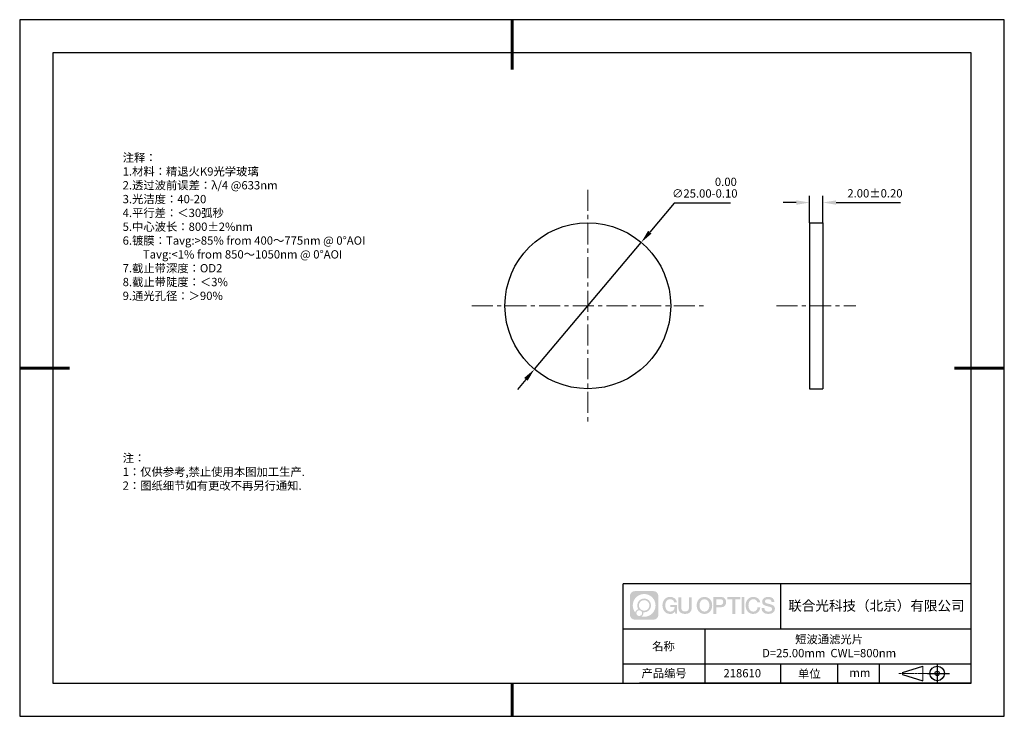
# Model space of a CAD drawing. Units: millimetres. Extents: x 0 to 297, y 0 to 210.
import ezdxf

# ---------------------------------------------------------------- set-up
doc = ezdxf.new("R2010")
doc.units = ezdxf.units.MM
doc.header["$PDSIZE"] = -1
doc.linetypes.add('CENTER', pattern=[10.16, 6.35, -1.27, 1.27, -1.27])
for name, color, linetype in [('1轮廓实线层', 7, 'Continuous'), ('6文字层', 3, 'Continuous'), ('细实线层', 7, 'Continuous')]:
    doc.layers.add(name, color=color, linetype=linetype)
for name, color, linetype, lineweight in [('3中心线层', 1, 'CENTER', 9), ('7标注层', 4, 'Continuous', 5), ('粗实线层', 7, 'Continuous', 25)]:
    doc.layers.add(name, color=color, linetype=linetype, lineweight=lineweight)
doc.styles.add('TH-GBD2M', font='calibri.ttf', dxfattribs={"width": 0.8, "height": 2.5})
doc.styles.add('标准', font='txt', dxfattribs={"height": 9.59})
doc.dimstyles.new('ISO-25', dxfattribs={"dimtxt": 2.5, "dimasz": 4, "dimexe": 1.25, "dimexo": 0.625, "dimtad": 1, "dimdsep": 46, "dimtxsty": 'Standard', "dimcen": 2.5, "dimadec": 0, "dimazin": 0, "dimtfac": 1, "dimtmove": 0, "dimatfit": 3, "dimfxl": 1, "dimarcsym": 0})
doc.dimstyles.new('TH-GBD2M', dxfattribs={"dimtxt": 3.5, "dimasz": 4, "dimexe": 2, "dimexo": 0, "dimgap": 1.5, "dimtad": 1, "dimdec": 4, "dimzin": 9, "dimdsep": 46, "dimtxsty": 'TH-GBD2M', "dimcen": 0, "dimclrt": 3, "dimadec": 0, "dimazin": 3, "dimtfac": 1, "dimtdec": 4, "dimtofl": 0, "dimtmove": 0, "dimatfit": 3, "dimfxl": 1, "dimtolj": 1, "dimtzin": 0, "dimarcsym": 0})

# ---------------------------------------------------------------- blocks, each defined once
blk = doc.blocks.new('*D9')
at = {"layer": '7标注层', "color": 0, "lineweight": -2, "transparency": 16777216}
for p, q in [((234.26, 154.88), (230.26, 154.88)), ((238.26, 148.76), (238.26, 156.88)), ((242.26, 148.76), (242.26, 156.88)), ((246.26, 154.88), (265.71, 154.88))]:
    blk.add_line(p, q, dxfattribs=at)
at = {"layer": '7标注层', "color": 0, "transparency": 16777216}
for points in [[(234.26, 155.54), (234.26, 154.21), (238.26, 154.88)], [(246.26, 155.54), (246.26, 154.21), (242.26, 154.88)]]:
    blk.add_solid(points, dxfattribs=at)
at = {"layer": 'Defpoints', "color": 0, "transparency": 16777216}
for p in [(242.26, 154.88), (238.26, 148.76), (242.26, 148.76)]:
    blk.add_point(p, dxfattribs=at)
at = {"layer": '7标注层', "color": 3, "transparency": 16777216, "insert": (257.98, 157.66), "char_height": 2.5, "attachment_point": 5, "style": 'TH-GBD2M'}
blk.add_mtext('\\A1;2.00±0.20', dxfattribs=at)
blk = doc.blocks.new('*D10')
at = {"layer": '7标注层', "color": 0, "lineweight": -2, "transparency": 16777216}
for p, q in [((197.41, 154.65), (190.06, 145.93)), ((214.39, 154.65), (197.41, 154.65)), ((155.27, 104.64), (187.48, 142.87)), ((152.69, 101.58), (150.11, 98.52))]:
    blk.add_line(p, q, dxfattribs=at)
at = {"layer": '7标注层', "color": 0, "transparency": 16777216}
for points in [[(189.55, 146.36), (190.57, 145.5), (187.48, 142.87)], [(152.18, 102.01), (153.2, 101.15), (155.27, 104.64)]]:
    blk.add_solid(points, dxfattribs=at)
at = {"layer": 'Defpoints', "color": 0, "transparency": 16777216}
for p in [(187.48, 142.87), (155.27, 104.64)]:
    blk.add_point(p, dxfattribs=at)
at = {"layer": '7标注层', "color": 0, "transparency": 16777216, "insert": (206.66, 159.37), "char_height": 2.5, "attachment_point": 5, "style": 'TH-GBD2M'}
blk.add_mtext('∅25.00\\S 0.00^ -0.10;', dxfattribs=at)
blk = doc.blocks.new('*X11')
at = {"layer": '粗实线层', "lineweight": 60}
for p, q in [((0, 105), (0, 90)), ((-148.5, 0), (-133.5, 0)), ((148.5, 0), (133.5, 0)), ((0, -105), (0, -95))]:
    blk.add_line(p, q, dxfattribs=at)
at = {"layer": '粗实线层'}
for p, q in [((-138.5, 95), (-138.5, -95)), ((138.5, 95), (-138.5, 95)), ((138.5, -95), (138.5, 95)), ((-138.5, -95), (138.5, -95))]:
    blk.add_line(p, q, dxfattribs=at)
at = {"layer": '细实线层'}
for p, q in [((148.5, 105), (-148.5, 105)), ((-148.5, 105), (-148.5, -105)), ((148.5, -105), (148.5, 105)), ((-148.5, -105), (148.5, -105))]:
    blk.add_line(p, q, dxfattribs=at)

msp = doc.modelspace()

# ---------------------------------------------------------------- hatches: boundary and pattern name
at = {"layer": '3中心线层'}
h = msp.add_hatch(color=0, dxfattribs=at)
h.dxf.hatch_style = 1
edge = h.paths.add_edge_path()
edge.add_spline(control_points=[(192.662, 36.251), (192.662, 37.065), (192.002, 37.724), (191.188, 37.724)], knot_values=[7, 7, 7, 7, 8, 8, 8, 8], degree=3, periodic=0)
edge.add_spline(control_points=[(191.188, 37.724), (191.188, 37.724), (185.539, 37.724), (185.539, 37.724)], knot_values=[0, 0, 0, 0, 1, 1, 1, 1], degree=3, periodic=0)
edge.add_spline(control_points=[(185.539, 37.724), (184.725, 37.724), (184.066, 37.065), (184.066, 36.251), (184.066, 36.251), (184.066, 30.602), (184.066, 30.602)], knot_values=[1, 1, 1, 1, 2, 2, 2, 3, 3, 3, 3], degree=3, periodic=0)
edge.add_spline(control_points=[(184.066, 30.602), (184.066, 29.788), (184.725, 29.128), (185.539, 29.128), (185.539, 29.128), (191.188, 29.128), (191.188, 29.128)], knot_values=[3, 3, 3, 3, 4, 4, 4, 5, 5, 5, 5], degree=3, periodic=0)
edge.add_spline(control_points=[(191.188, 29.128), (192.002, 29.128), (192.662, 29.788), (192.662, 30.602), (192.662, 30.602), (192.662, 36.251), (192.662, 36.251)], knot_values=[5, 5, 5, 5, 6, 6, 6, 7, 7, 7, 7], degree=3, periodic=0)
edge = h.paths.add_edge_path(flags=16)
edge.add_spline(control_points=[(184.925, 33.426), (184.925, 35.325), (186.465, 36.865), (188.364, 36.865)], knot_values=[10, 10, 10, 10, 11, 11, 11, 11], degree=3, periodic=0)
edge.add_spline(control_points=[(188.364, 36.865), (190.263, 36.865), (191.802, 35.325), (191.802, 33.426)], knot_values=[11, 11, 11, 11, 12, 12, 12, 12], degree=3, periodic=0)
edge.add_spline(control_points=[(191.802, 33.426), (191.802, 31.527), (190.263, 29.988), (188.364, 29.988)], knot_values=[12, 12, 12, 12, 13, 13, 13, 13], degree=3, periodic=0)
edge.add_spline(control_points=[(188.364, 29.988), (188.095, 29.988), (187.833, 30.02), (187.582, 30.078)], knot_values=[0, 0, 0, 0, 1, 1, 1, 1], degree=3, periodic=0)
edge.add_spline(control_points=[(187.582, 30.078), (187.906, 30.3), (188.118, 30.671), (188.118, 31.093)], knot_values=[1, 1, 1, 1, 2, 2, 2, 2], degree=3, periodic=0)
edge.add_spline(control_points=[(188.118, 31.093), (188.118, 31.184), (188.108, 31.272), (188.089, 31.357)], knot_values=[2, 2, 2, 2, 3, 3, 3, 3], degree=3, periodic=0)
edge.add_spline(control_points=[(188.089, 31.357), (188.179, 31.345), (188.271, 31.339), (188.364, 31.339)], knot_values=[3, 3, 3, 3, 4, 4, 4, 4], degree=3, periodic=0)
edge.add_spline(control_points=[(188.364, 31.339), (189.517, 31.339), (190.451, 32.273), (190.451, 33.426)], knot_values=[4, 4, 4, 4, 5, 5, 5, 5], degree=3, periodic=0)
edge.add_spline(control_points=[(190.451, 33.426), (190.451, 34.579), (189.517, 35.514), (188.364, 35.514), (187.211, 35.514), (186.276, 34.579), (186.276, 33.426)], knot_values=[5, 5, 5, 5, 6, 6, 6, 7, 7, 7, 7], degree=3, periodic=0)
edge.add_spline(control_points=[(186.276, 33.426), (186.276, 33.007), (186.4, 32.616), (186.613, 32.289)], knot_values=[7, 7, 7, 7, 8, 8, 8, 8], degree=3, periodic=0)
edge.add_spline(control_points=[(186.613, 32.289), (186.129, 32.177), (185.754, 31.779), (185.677, 31.282)], knot_values=[8, 8, 8, 8, 9, 9, 9, 9], degree=3, periodic=0)
edge.add_spline(control_points=[(185.677, 31.282), (185.207, 31.87), (184.925, 32.615), (184.925, 33.426)], knot_values=[9, 9, 9, 9, 10, 10, 10, 10], degree=3, periodic=0)
edge = h.paths.add_edge_path(flags=16)
edge.add_spline(control_points=[(186.767, 33.426), (186.767, 34.308), (187.482, 35.023), (188.364, 35.023), (189.245, 35.023), (189.96, 34.308), (189.96, 33.426), (189.96, 32.545), (189.245, 31.83), (188.364, 31.83), (187.482, 31.83), (186.767, 32.545), (186.767, 33.426)], knot_values=[0, 0, 0, 0, 1, 1, 1, 2, 2, 2, 3, 3, 3, 4, 4, 4, 4], degree=3, periodic=0)
edge = h.paths.add_edge_path(flags=16)
edge.add_spline(control_points=[(186.03, 31.093), (186.03, 31.568), (186.415, 31.953), (186.89, 31.953), (187.365, 31.953), (187.75, 31.568), (187.75, 31.093)], knot_values=[1, 1, 1, 1, 2, 2, 2, 3, 3, 3, 3], degree=3, periodic=0)
edge.add_spline(control_points=[(187.75, 31.093), (187.75, 30.618), (187.365, 30.233), (186.89, 30.233)], knot_values=[3, 3, 3, 3, 4, 4, 4, 4], degree=3, periodic=0)
edge.add_spline(control_points=[(186.89, 30.233), (186.415, 30.233), (186.03, 30.618), (186.03, 31.093)], knot_values=[0, 0, 0, 0, 1, 1, 1, 1], degree=3, periodic=0)
edge = h.paths.add_edge_path()
edge.add_spline(control_points=[(197.433, 34.325), (197.433, 34.325), (198.256, 34.325), (198.256, 34.325), (198.128, 35.435), (197.244, 36.008), (196.191, 36.008)], knot_values=[5, 5, 5, 5, 6, 6, 6, 7, 7, 7, 7], degree=3, periodic=0)
edge.add_spline(control_points=[(196.191, 36.008), (194.747, 36.008), (193.883, 34.835), (193.883, 33.429)], knot_values=[4, 4, 4, 4, 5, 5, 5, 5], degree=3, periodic=0)
edge.add_spline(control_points=[(193.883, 33.429), (193.883, 32.022), (194.747, 30.85), (196.191, 30.85)], knot_values=[3, 3, 3, 3, 4, 4, 4, 4], degree=3, periodic=0)
edge.add_spline(control_points=[(196.191, 30.85), (196.778, 30.85), (197.19, 31.022), (197.642, 31.546)], knot_values=[2, 2, 2, 2, 3, 3, 3, 3], degree=3, periodic=0)
edge.add_spline(control_points=[(197.642, 31.546), (197.642, 31.546), (197.77, 30.967), (197.77, 30.967), (197.77, 30.967), (197.905, 30.967), (198.04, 30.967)], knot_values=[0.5, 0.5, 0.5, 0.5, 1.5, 1.5, 1.5, 2, 2, 2, 2], degree=3, periodic=0)
edge.add_spline(control_points=[(198.04, 30.967), (198.175, 30.967), (198.31, 30.967), (198.31, 30.967), (198.31, 30.967), (198.31, 31.129), (198.31, 31.372)], knot_values=[14.749965, 14.749965, 14.749965, 14.749965, 15.249965, 15.249965, 15.249965, 15.5, 15.5, 15.5, 15.5], degree=3, periodic=0)
edge.add_spline(control_points=[(198.31, 31.372), (198.31, 31.615), (198.31, 31.939), (198.31, 32.263)], knot_values=[14.49997, 14.49997, 14.49997, 14.49997, 14.749965, 14.749965, 14.749965, 14.749965], degree=3, periodic=0)
edge.add_spline(control_points=[(198.31, 32.263), (198.31, 32.425), (198.31, 32.587), (198.31, 32.739)], knot_values=[14.3749725, 14.3749725, 14.3749725, 14.3749725, 14.49997, 14.49997, 14.49997, 14.49997], degree=3, periodic=0)
edge.add_spline(control_points=[(198.31, 32.739), (198.31, 32.967), (198.31, 33.172), (198.31, 33.32)], knot_values=[14.1874762, 14.1874762, 14.1874762, 14.1874762, 14.3749725, 14.3749725, 14.3749725, 14.3749725], degree=3, periodic=0)
edge.add_spline(control_points=[(198.31, 33.32), (198.31, 33.37), (198.31, 33.413), (198.31, 33.448)], knot_values=[14.1249775, 14.1249775, 14.1249775, 14.1249775, 14.1874762, 14.1874762, 14.1874762, 14.1874762], degree=3, periodic=0)
edge.add_spline(control_points=[(198.31, 33.448), (198.31, 33.466), (198.31, 33.482), (198.31, 33.496)], knot_values=[14.0937281, 14.0937281, 14.0937281, 14.0937281, 14.1249775, 14.1249775, 14.1249775, 14.1249775], degree=3, periodic=0)
edge.add_spline(control_points=[(198.31, 33.496), (198.31, 33.509), (198.31, 33.521), (198.31, 33.531)], knot_values=[14.0624788, 14.0624788, 14.0624788, 14.0624788, 14.0937281, 14.0937281, 14.0937281, 14.0937281], degree=3, periodic=0)
edge.add_spline(control_points=[(198.31, 33.56), (198.31, 33.56), (198.31, 33.56), (198.31, 33.56), (198.31, 33.56), (198.31, 33.56), (198.31, 33.56)], knot_values=[13.9999796, 13.9999796, 13.9999796, 13.9999796, 14, 14, 14, 14.0007124, 14.0007124, 14.0007124, 14.0007124], degree=3, periodic=0)
edge.add_spline(control_points=[(198.31, 33.56), (198.31, 33.56), (197.797, 33.56), (197.284, 33.56)], knot_values=[13.49999, 13.49999, 13.49999, 13.49999, 13.9999796, 13.9999796, 13.9999796, 13.9999796], degree=3, periodic=0)
edge.add_spline(control_points=[(197.284, 33.56), (196.771, 33.56), (196.258, 33.56), (196.258, 33.56), (196.258, 33.56), (196.258, 33.56), (196.258, 33.56)], knot_values=[12.9990234, 12.9990234, 12.9990234, 12.9990234, 13.4990134, 13.4990134, 13.4990134, 13.49999, 13.49999, 13.49999, 13.49999], degree=3, periodic=0)
edge.add_spline(control_points=[(196.258, 33.552), (196.258, 33.55), (196.258, 33.547), (196.258, 33.543)], knot_values=[12.9062519, 12.9062519, 12.9062519, 12.9062519, 12.9375013, 12.9375013, 12.9375013, 12.9375013], degree=3, periodic=0)
edge.add_spline(control_points=[(196.258, 33.531), (196.258, 33.523), (196.258, 33.512), (196.258, 33.499)], knot_values=[12.8125037, 12.8125037, 12.8125037, 12.8125037, 12.8750025, 12.8750025, 12.8750025, 12.8750025], degree=3, periodic=0)
edge.add_spline(control_points=[(196.258, 33.499), (196.258, 33.487), (196.258, 33.473), (196.258, 33.457)], knot_values=[12.750005, 12.750005, 12.750005, 12.750005, 12.8125037, 12.8125037, 12.8125037, 12.8125037], degree=3, periodic=0)
edge.add_spline(control_points=[(196.258, 33.457), (196.258, 33.427), (196.258, 33.391), (196.258, 33.352)], knot_values=[12.6250075, 12.6250075, 12.6250075, 12.6250075, 12.750005, 12.750005, 12.750005, 12.750005], degree=3, periodic=0)
edge.add_spline(control_points=[(196.258, 33.352), (196.258, 33.314), (196.258, 33.273), (196.258, 33.232)], knot_values=[12.50001, 12.50001, 12.50001, 12.50001, 12.6250075, 12.6250075, 12.6250075, 12.6250075], degree=3, periodic=0)
edge.add_spline(control_points=[(196.258, 33.232), (196.258, 33.15), (196.258, 33.068), (196.258, 33.007)], knot_values=[12.250015, 12.250015, 12.250015, 12.250015, 12.50001, 12.50001, 12.50001, 12.50001], degree=3, periodic=0)
edge.add_spline(control_points=[(196.258, 33.007), (196.258, 32.945), (196.258, 32.905), (196.258, 32.905), (196.258, 32.905), (196.258, 32.905), (196.258, 32.905)], knot_values=[11.9992876, 11.9992876, 11.9992876, 11.9992876, 12.2493026, 12.2493026, 12.2493026, 12.250015, 12.250015, 12.250015, 12.250015], degree=3, periodic=0)
edge.add_spline(control_points=[(196.273, 32.905), (196.277, 32.905), (196.283, 32.905), (196.29, 32.905)], knot_values=[11.9062719, 11.9062719, 11.9062719, 11.9062719, 11.9375212, 11.9375212, 11.9375212, 11.9375212], degree=3, periodic=0)
edge.add_spline(control_points=[(196.29, 32.905), (196.297, 32.905), (196.305, 32.905), (196.313, 32.905)], knot_values=[11.8750225, 11.8750225, 11.8750225, 11.8750225, 11.9062719, 11.9062719, 11.9062719, 11.9062719], degree=3, periodic=0)
edge.add_spline(control_points=[(196.313, 32.905), (196.331, 32.905), (196.352, 32.905), (196.377, 32.905)], knot_values=[11.8125238, 11.8125238, 11.8125238, 11.8125238, 11.8750225, 11.8750225, 11.8750225, 11.8750225], degree=3, periodic=0)
edge.add_spline(control_points=[(196.377, 32.905), (196.401, 32.905), (196.429, 32.905), (196.459, 32.905)], knot_values=[11.750025, 11.750025, 11.750025, 11.750025, 11.8125238, 11.8125238, 11.8125238, 11.8125238], degree=3, periodic=0)
edge.add_spline(control_points=[(196.459, 32.905), (196.519, 32.905), (196.589, 32.905), (196.664, 32.905)], knot_values=[11.6250275, 11.6250275, 11.6250275, 11.6250275, 11.750025, 11.750025, 11.750025, 11.750025], degree=3, periodic=0)
edge.add_spline(control_points=[(196.664, 32.905), (196.739, 32.905), (196.819, 32.905), (196.9, 32.905)], knot_values=[11.50003, 11.50003, 11.50003, 11.50003, 11.6250275, 11.6250275, 11.6250275, 11.6250275], degree=3, periodic=0)
edge.add_spline(control_points=[(196.9, 32.905), (197.06, 32.905), (197.22, 32.905), (197.34, 32.905)], knot_values=[11.250035, 11.250035, 11.250035, 11.250035, 11.50003, 11.50003, 11.50003, 11.50003], degree=3, periodic=0)
edge.add_spline(control_points=[(197.34, 32.905), (197.461, 32.905), (197.541, 32.905), (197.541, 32.905), (197.527, 32.07), (197.055, 31.539), (196.191, 31.553)], knot_values=[10, 10, 10, 10, 10.250035, 10.250035, 10.250035, 11.250035, 11.250035, 11.250035, 11.250035], degree=3, periodic=0)
edge.add_spline(control_points=[(196.191, 31.553), (195.158, 31.553), (194.726, 32.484), (194.726, 33.429)], knot_values=[9, 9, 9, 9, 10, 10, 10, 10], degree=3, periodic=0)
edge.add_spline(control_points=[(194.726, 33.429), (194.726, 34.373), (195.158, 35.304), (196.191, 35.304)], knot_values=[8, 8, 8, 8, 9, 9, 9, 9], degree=3, periodic=0)
edge.add_spline(control_points=[(196.191, 35.304), (196.798, 35.304), (197.352, 34.973), (197.433, 34.325)], knot_values=[7, 7, 7, 7, 8, 8, 8, 8], degree=3, periodic=0)
edge = h.paths.add_edge_path()
edge.add_spline(control_points=[(199.545, 33.019), (199.545, 33.019), (199.545, 35.885), (199.545, 35.885), (199.545, 35.885), (199.328, 35.885), (199.112, 35.885)], knot_values=[0.5, 0.5, 0.5, 0.5, 1.5, 1.5, 1.5, 2, 2, 2, 2], degree=3, periodic=0)
edge.add_spline(control_points=[(199.112, 35.885), (198.895, 35.885), (198.679, 35.885), (198.679, 35.885), (198.679, 35.885), (198.679, 35.098), (198.679, 34.311)], knot_values=[9.5, 9.5, 9.5, 9.5, 10, 10, 10, 10.5, 10.5, 10.5, 10.5], degree=3, periodic=0)
edge.add_spline(control_points=[(198.679, 34.311), (198.679, 33.524), (198.679, 32.737), (198.679, 32.737), (198.679, 31.477), (199.489, 30.85), (200.708, 30.85)], knot_values=[8, 8, 8, 8, 8.5, 8.5, 8.5, 9.5, 9.5, 9.5, 9.5], degree=3, periodic=0)
edge.add_spline(control_points=[(200.708, 30.85), (201.927, 30.85), (202.738, 31.477), (202.738, 32.737)], knot_values=[7, 7, 7, 7, 8, 8, 8, 8], degree=3, periodic=0)
edge.add_spline(control_points=[(202.738, 32.737), (202.738, 32.737), (202.738, 35.885), (202.738, 35.885), (202.738, 35.885), (202.521, 35.885), (202.305, 35.885)], knot_values=[5.5, 5.5, 5.5, 5.5, 6.5, 6.5, 6.5, 7, 7, 7, 7], degree=3, periodic=0)
edge.add_spline(control_points=[(202.305, 35.885), (202.088, 35.885), (201.872, 35.885), (201.872, 35.885), (201.872, 35.885), (201.872, 35.168), (201.872, 34.452)], knot_values=[4.5, 4.5, 4.5, 4.5, 5, 5, 5, 5.5, 5.5, 5.5, 5.5], degree=3, periodic=0)
edge.add_spline(control_points=[(201.872, 34.452), (201.872, 33.736), (201.872, 33.019), (201.872, 33.019), (201.872, 32.358), (201.83, 31.594), (200.708, 31.594)], knot_values=[3, 3, 3, 3, 3.5, 3.5, 3.5, 4.5, 4.5, 4.5, 4.5], degree=3, periodic=0)
edge.add_spline(control_points=[(200.708, 31.594), (199.586, 31.594), (199.545, 32.358), (199.545, 33.019)], knot_values=[2, 2, 2, 2, 3, 3, 3, 3], degree=3, periodic=0)
edge = h.paths.add_edge_path()
edge.add_spline(control_points=[(208.887, 33.422), (208.887, 32.022), (208.012, 30.856), (206.55, 30.856), (205.088, 30.856), (204.213, 32.022), (204.213, 33.422), (204.213, 34.822), (205.088, 35.988), (206.55, 35.988), (208.012, 35.988), (208.887, 34.822), (208.887, 33.422)], knot_values=[0, 0, 0, 0, 1, 1, 1, 2, 2, 2, 3, 3, 3, 4, 4, 4, 4], degree=3, periodic=0)
edge = h.paths.add_edge_path(flags=16)
edge.add_spline(control_points=[(206.55, 35.288), (207.595, 35.288), (208.033, 34.362), (208.033, 33.422)], knot_values=[2, 2, 2, 2, 3, 3, 3, 3], degree=3, periodic=0)
edge.add_spline(control_points=[(208.033, 33.422), (208.033, 32.482), (207.595, 31.556), (206.55, 31.556)], knot_values=[1, 1, 1, 1, 2, 2, 2, 2], degree=3, periodic=0)
edge.add_spline(control_points=[(206.55, 31.556), (205.505, 31.556), (205.067, 32.482), (205.067, 33.422)], knot_values=[0, 0, 0, 0, 1, 1, 1, 1], degree=3, periodic=0)
edge.add_spline(control_points=[(205.067, 33.422), (205.067, 34.362), (205.505, 35.288), (206.55, 35.288)], knot_values=[3, 3, 3, 3, 4, 4, 4, 4], degree=3, periodic=0)
edge = h.paths.add_edge_path()
edge.add_spline(control_points=[(213.068, 34.411), (213.068, 35.054), (212.802, 36.008), (211.408, 36.008)], knot_values=[1, 1, 1, 1, 2, 2, 2, 2], degree=3, periodic=0)
edge.add_spline(control_points=[(211.408, 36.008), (211.408, 36.008), (209.256, 36.008), (209.256, 36.008), (209.256, 36.008), (209.256, 35.685), (209.256, 35.201)], knot_values=[6.749965, 6.749965, 6.749965, 6.749965, 7.749965, 7.749965, 7.749965, 8, 8, 8, 8], degree=3, periodic=0)
edge.add_spline(control_points=[(209.256, 35.201), (209.256, 34.718), (209.256, 34.073), (209.256, 33.428)], knot_values=[6.49997, 6.49997, 6.49997, 6.49997, 6.749965, 6.749965, 6.749965, 6.749965], degree=3, periodic=0)
edge.add_spline(control_points=[(209.256, 33.428), (209.256, 33.106), (209.256, 32.784), (209.256, 32.481)], knot_values=[6.3749725, 6.3749725, 6.3749725, 6.3749725, 6.49997, 6.49997, 6.49997, 6.49997], degree=3, periodic=0)
edge.add_spline(control_points=[(209.256, 32.481), (209.256, 32.179), (209.256, 31.897), (209.256, 31.655)], knot_values=[6.249975, 6.249975, 6.249975, 6.249975, 6.3749725, 6.3749725, 6.3749725, 6.3749725], degree=3, periodic=0)
edge.add_spline(control_points=[(209.256, 31.655), (209.256, 31.535), (209.256, 31.424), (209.256, 31.326)], knot_values=[6.1874762, 6.1874762, 6.1874762, 6.1874762, 6.249975, 6.249975, 6.249975, 6.249975], degree=3, periodic=0)
edge.add_spline(control_points=[(209.256, 31.326), (209.256, 31.227), (209.256, 31.142), (209.256, 31.071)], knot_values=[6.1249775, 6.1249775, 6.1249775, 6.1249775, 6.1874762, 6.1874762, 6.1874762, 6.1874762], degree=3, periodic=0)
edge.add_spline(control_points=[(209.256, 31.071), (209.256, 31.036), (209.256, 31.005), (209.256, 30.977)], knot_values=[6.0937281, 6.0937281, 6.0937281, 6.0937281, 6.1249775, 6.1249775, 6.1249775, 6.1249775], degree=3, periodic=0)
edge.add_spline(control_points=[(209.256, 30.977), (209.256, 30.95), (209.256, 30.926), (209.256, 30.908)], knot_values=[6.0624788, 6.0624788, 6.0624788, 6.0624788, 6.0937281, 6.0937281, 6.0937281, 6.0937281], degree=3, periodic=0)
edge.add_spline(control_points=[(209.256, 30.908), (209.256, 30.898), (209.256, 30.89), (209.256, 30.883)], knot_values=[6.0468541, 6.0468541, 6.0468541, 6.0468541, 6.0624787, 6.0624787, 6.0624787, 6.0624787], degree=3, periodic=0)
edge.add_spline(control_points=[(209.256, 30.883), (209.256, 30.875), (209.256, 30.869), (209.256, 30.865)], knot_values=[6.0312294, 6.0312294, 6.0312294, 6.0312294, 6.0468541, 6.0468541, 6.0468541, 6.0468541], degree=3, periodic=0)
edge.add_spline(control_points=[(209.256, 30.85), (209.256, 30.85), (209.256, 30.85), (209.256, 30.85), (209.256, 30.85), (209.256, 30.85), (209.256, 30.85)], knot_values=[5.9999791, 5.9999791, 5.9999791, 5.9999791, 6, 6, 6, 6.0004683, 6.0004683, 6.0004683, 6.0004683], degree=3, periodic=0)
edge.add_spline(control_points=[(209.256, 30.85), (209.256, 30.85), (209.469, 30.85), (209.683, 30.85)], knot_values=[5.49999, 5.49999, 5.49999, 5.49999, 5.9999791, 5.9999791, 5.9999791, 5.9999791], degree=3, periodic=0)
edge.add_spline(control_points=[(209.683, 30.85), (209.896, 30.85), (210.11, 30.85), (210.11, 30.85), (210.11, 30.85), (210.11, 30.85), (210.11, 30.85)], knot_values=[4.9995117, 4.9995117, 4.9995117, 4.9995117, 5.4995017, 5.4995017, 5.4995017, 5.49999, 5.49999, 5.49999, 5.49999], degree=3, periodic=0)
edge.add_spline(control_points=[(210.11, 30.862), (210.11, 30.865), (210.11, 30.868), (210.11, 30.872)], knot_values=[4.9375012, 4.9375012, 4.9375012, 4.9375012, 4.9531259, 4.9531259, 4.9531259, 4.9531259], degree=3, periodic=0)
edge.add_spline(control_points=[(210.11, 30.872), (210.11, 30.879), (210.11, 30.888), (210.11, 30.899)], knot_values=[4.9062519, 4.9062519, 4.9062519, 4.9062519, 4.9375012, 4.9375012, 4.9375012, 4.9375012], degree=3, periodic=0)
edge.add_spline(control_points=[(210.11, 30.899), (210.11, 30.909), (210.11, 30.921), (210.11, 30.935)], knot_values=[4.8750025, 4.8750025, 4.8750025, 4.8750025, 4.9062519, 4.9062519, 4.9062519, 4.9062519], degree=3, periodic=0)
edge.add_spline(control_points=[(210.11, 30.935), (210.11, 30.962), (210.11, 30.995), (210.11, 31.032)], knot_values=[4.8125037, 4.8125037, 4.8125037, 4.8125037, 4.8750025, 4.8750025, 4.8750025, 4.8750025], degree=3, periodic=0)
edge.add_spline(control_points=[(210.11, 31.032), (210.11, 31.07), (210.11, 31.113), (210.11, 31.159)], knot_values=[4.750005, 4.750005, 4.750005, 4.750005, 4.8125037, 4.8125037, 4.8125037, 4.8125037], degree=3, periodic=0)
edge.add_spline(control_points=[(210.11, 31.159), (210.11, 31.252), (210.11, 31.36), (210.11, 31.476)], knot_values=[4.6250075, 4.6250075, 4.6250075, 4.6250075, 4.750005, 4.750005, 4.750005, 4.750005], degree=3, periodic=0)
edge.add_spline(control_points=[(210.11, 31.476), (210.11, 31.592), (210.11, 31.716), (210.11, 31.839)], knot_values=[4.50001, 4.50001, 4.50001, 4.50001, 4.6250075, 4.6250075, 4.6250075, 4.6250075], degree=3, periodic=0)
edge.add_spline(control_points=[(210.11, 31.839), (210.11, 32.087), (210.11, 32.334), (210.11, 32.52)], knot_values=[4.250015, 4.250015, 4.250015, 4.250015, 4.50001, 4.50001, 4.50001, 4.50001], degree=3, periodic=0)
edge.add_spline(control_points=[(210.11, 32.52), (210.11, 32.705), (210.11, 32.829), (210.11, 32.829), (210.11, 32.829), (210.11, 32.829), (210.11, 32.829)], knot_values=[3.9992876, 3.9992876, 3.9992876, 3.9992876, 4.2493026, 4.2493026, 4.2493026, 4.250015, 4.250015, 4.250015, 4.250015], degree=3, periodic=0)
edge.add_spline(control_points=[(210.124, 32.829), (210.129, 32.829), (210.135, 32.829), (210.142, 32.829)], knot_values=[3.9062719, 3.9062719, 3.9062719, 3.9062719, 3.9375212, 3.9375212, 3.9375212, 3.9375212], degree=3, periodic=0)
edge.add_spline(control_points=[(210.142, 32.829), (210.149, 32.829), (210.157, 32.829), (210.165, 32.829)], knot_values=[3.8750225, 3.8750225, 3.8750225, 3.8750225, 3.9062719, 3.9062719, 3.9062719, 3.9062719], degree=3, periodic=0)
edge.add_spline(control_points=[(210.165, 32.829), (210.183, 32.829), (210.205, 32.829), (210.229, 32.829)], knot_values=[3.8125237, 3.8125237, 3.8125237, 3.8125237, 3.8750225, 3.8750225, 3.8750225, 3.8750225], degree=3, periodic=0)
edge.add_spline(control_points=[(210.229, 32.829), (210.254, 32.829), (210.282, 32.829), (210.313, 32.829)], knot_values=[3.750025, 3.750025, 3.750025, 3.750025, 3.8125237, 3.8125237, 3.8125237, 3.8125237], degree=3, periodic=0)
edge.add_spline(control_points=[(210.313, 32.829), (210.373, 32.829), (210.444, 32.829), (210.52, 32.829)], knot_values=[3.6250275, 3.6250275, 3.6250275, 3.6250275, 3.750025, 3.750025, 3.750025, 3.750025], degree=3, periodic=0)
edge.add_spline(control_points=[(210.52, 32.829), (210.596, 32.829), (210.678, 32.829), (210.759, 32.829)], knot_values=[3.50003, 3.50003, 3.50003, 3.50003, 3.6250275, 3.6250275, 3.6250275, 3.6250275], degree=3, periodic=0)
edge.add_spline(control_points=[(210.759, 32.829), (210.921, 32.829), (211.083, 32.829), (211.205, 32.829)], knot_values=[3.250035, 3.250035, 3.250035, 3.250035, 3.50003, 3.50003, 3.50003, 3.50003], degree=3, periodic=0)
edge.add_spline(control_points=[(211.205, 32.829), (211.327, 32.829), (211.408, 32.829), (211.408, 32.829), (212.802, 32.822), (213.068, 33.775), (213.068, 34.411)], knot_values=[2, 2, 2, 2, 2.250035, 2.250035, 2.250035, 3.250035, 3.250035, 3.250035, 3.250035], degree=3, periodic=0)
edge = h.paths.add_edge_path(flags=16)
edge.add_spline(control_points=[(210.742, 35.271), (210.9, 35.271), (211.058, 35.271), (211.176, 35.271)], knot_values=[3.250015, 3.250015, 3.250015, 3.250015, 3.50001, 3.50001, 3.50001, 3.50001], degree=3, periodic=0)
edge.add_spline(control_points=[(211.176, 35.271), (211.295, 35.271), (211.374, 35.271), (211.374, 35.271), (211.825, 35.271), (212.214, 35.097), (212.214, 34.418)], knot_values=[2, 2, 2, 2, 2.250015, 2.250015, 2.250015, 3.250015, 3.250015, 3.250015, 3.250015], degree=3, periodic=0)
edge.add_spline(control_points=[(212.214, 34.418), (212.214, 33.768), (211.743, 33.566), (211.36, 33.566)], knot_values=[1, 1, 1, 1, 2, 2, 2, 2], degree=3, periodic=0)
edge.add_spline(control_points=[(211.36, 33.566), (211.36, 33.566), (210.11, 33.566), (210.11, 33.566), (210.11, 33.566), (210.11, 33.992), (210.11, 34.418)], knot_values=[4.49999, 4.49999, 4.49999, 4.49999, 5.49999, 5.49999, 5.49999, 6, 6, 6, 6], degree=3, periodic=0)
edge.add_spline(control_points=[(210.11, 34.418), (210.11, 34.844), (210.11, 35.271), (210.11, 35.271), (210.11, 35.271), (210.11, 35.271), (210.11, 35.271)], knot_values=[3.9992676, 3.9992676, 3.9992676, 3.9992676, 4.4992576, 4.4992576, 4.4992576, 4.49999, 4.49999, 4.49999, 4.49999], degree=3, periodic=0)
edge.add_spline(control_points=[(210.124, 35.271), (210.129, 35.271), (210.134, 35.271), (210.141, 35.271)], knot_values=[3.9062519, 3.9062519, 3.9062519, 3.9062519, 3.9375012, 3.9375012, 3.9375012, 3.9375012], degree=3, periodic=0)
edge.add_spline(control_points=[(210.141, 35.271), (210.148, 35.271), (210.155, 35.271), (210.164, 35.271)], knot_values=[3.8750025, 3.8750025, 3.8750025, 3.8750025, 3.9062519, 3.9062519, 3.9062519, 3.9062519], degree=3, periodic=0)
edge.add_spline(control_points=[(210.164, 35.271), (210.181, 35.271), (210.202, 35.271), (210.226, 35.271)], knot_values=[3.8125037, 3.8125037, 3.8125037, 3.8125037, 3.8750025, 3.8750025, 3.8750025, 3.8750025], degree=3, periodic=0)
edge.add_spline(control_points=[(210.226, 35.271), (210.25, 35.271), (210.278, 35.271), (210.307, 35.271)], knot_values=[3.750005, 3.750005, 3.750005, 3.750005, 3.8125037, 3.8125037, 3.8125037, 3.8125037], degree=3, periodic=0)
edge.add_spline(control_points=[(210.307, 35.271), (210.366, 35.271), (210.436, 35.271), (210.51, 35.271)], knot_values=[3.6250075, 3.6250075, 3.6250075, 3.6250075, 3.750005, 3.750005, 3.750005, 3.750005], degree=3, periodic=0)
edge.add_spline(control_points=[(210.51, 35.271), (210.584, 35.271), (210.663, 35.271), (210.742, 35.271)], knot_values=[3.50001, 3.50001, 3.50001, 3.50001, 3.6250075, 3.6250075, 3.6250075, 3.6250075], degree=3, periodic=0)
h.paths.add_polyline_path([(217.372, 36.008), (213.437, 36.008), (213.437, 35.227), (214.976, 35.227), (214.976, 30.85), (215.826, 30.85), (215.826, 35.227), (217.372, 35.227)])
h.paths.add_polyline_path([(218.601, 36.008), (217.74, 36.008), (217.74, 30.85), (218.601, 30.85)])
edge = h.paths.add_edge_path()
edge.add_spline(control_points=[(222.959, 34.325), (223.173, 34.325), (223.387, 34.325), (223.387, 34.325), (223.284, 35.387), (222.414, 36.001), (221.312, 36.008)], knot_values=[8, 8, 8, 8, 8.5, 8.5, 8.5, 9.5, 9.5, 9.5, 9.5], degree=3, periodic=0)
edge.add_spline(control_points=[(221.312, 36.008), (219.846, 36.008), (218.969, 34.835), (218.969, 33.429)], knot_values=[7, 7, 7, 7, 8, 8, 8, 8], degree=3, periodic=0)
edge.add_spline(control_points=[(218.969, 33.429), (218.969, 32.022), (219.846, 30.85), (221.312, 30.85)], knot_values=[6, 6, 6, 6, 7, 7, 7, 7], degree=3, periodic=0)
edge.add_spline(control_points=[(221.312, 30.85), (222.496, 30.85), (223.325, 31.663), (223.393, 32.843)], knot_values=[5, 5, 5, 5, 6, 6, 6, 6], degree=3, periodic=0)
edge.add_spline(control_points=[(223.393, 32.843), (223.393, 32.843), (222.558, 32.843), (222.558, 32.843), (222.49, 32.125), (222.072, 31.553), (221.312, 31.553)], knot_values=[3, 3, 3, 3, 4, 4, 4, 5, 5, 5, 5], degree=3, periodic=0)
edge.add_spline(control_points=[(221.312, 31.553), (220.264, 31.553), (219.825, 32.484), (219.825, 33.429)], knot_values=[2, 2, 2, 2, 3, 3, 3, 3], degree=3, periodic=0)
edge.add_spline(control_points=[(219.825, 33.429), (219.825, 34.373), (220.264, 35.304), (221.312, 35.304)], knot_values=[1, 1, 1, 1, 2, 2, 2, 2], degree=3, periodic=0)
edge.add_spline(control_points=[(221.312, 35.304), (222.024, 35.304), (222.387, 34.89), (222.531, 34.325)], knot_values=[0, 0, 0, 0, 1, 1, 1, 1], degree=3, periodic=0)
edge.add_spline(control_points=[(222.531, 34.325), (222.531, 34.325), (222.745, 34.325), (222.959, 34.325)], knot_values=[9.5, 9.5, 9.5, 9.5, 10, 10, 10, 10], degree=3, periodic=0)
edge = h.paths.add_edge_path()
edge.add_spline(control_points=[(225.839, 30.85), (226.828, 30.85), (227.818, 31.291), (227.818, 32.394)], knot_values=[13, 13, 13, 13, 14, 14, 14, 14], degree=3, periodic=0)
edge.add_spline(control_points=[(227.818, 32.394), (227.818, 32.905), (227.504, 33.456), (226.849, 33.649)], knot_values=[12, 12, 12, 12, 13, 13, 13, 13], degree=3, periodic=0)
edge.add_spline(control_points=[(226.849, 33.649), (226.591, 33.725), (225.49, 34.008), (225.414, 34.029)], knot_values=[11, 11, 11, 11, 12, 12, 12, 12], degree=3, periodic=0)
edge.add_spline(control_points=[(225.414, 34.029), (225.058, 34.125), (224.821, 34.318), (224.821, 34.663)], knot_values=[10, 10, 10, 10, 11, 11, 11, 11], degree=3, periodic=0)
edge.add_spline(control_points=[(224.821, 34.663), (224.821, 35.159), (225.33, 35.304), (225.734, 35.304)], knot_values=[9, 9, 9, 9, 10, 10, 10, 10], degree=3, periodic=0)
edge.add_spline(control_points=[(225.734, 35.304), (226.333, 35.304), (226.765, 35.07), (226.807, 34.435)], knot_values=[8, 8, 8, 8, 9, 9, 9, 9], degree=3, periodic=0)
edge.add_spline(control_points=[(226.807, 34.435), (226.807, 34.435), (227.678, 34.435), (227.678, 34.435), (227.678, 35.463), (226.807, 36.008), (225.769, 36.008)], knot_values=[6, 6, 6, 6, 7, 7, 7, 8, 8, 8, 8], degree=3, periodic=0)
edge.add_spline(control_points=[(225.769, 36.008), (224.87, 36.008), (223.95, 35.546), (223.95, 34.559)], knot_values=[5, 5, 5, 5, 6, 6, 6, 6], degree=3, periodic=0)
edge.add_spline(control_points=[(223.95, 34.559), (223.95, 34.049), (224.201, 33.539), (225.051, 33.311)], knot_values=[4, 4, 4, 4, 5, 5, 5, 5], degree=3, periodic=0)
edge.add_spline(control_points=[(225.051, 33.311), (225.734, 33.125), (226.187, 33.036), (226.535, 32.905)], knot_values=[3, 3, 3, 3, 4, 4, 4, 4], degree=3, periodic=0)
edge.add_spline(control_points=[(226.535, 32.905), (226.738, 32.829), (226.947, 32.677), (226.947, 32.298)], knot_values=[2, 2, 2, 2, 3, 3, 3, 3], degree=3, periodic=0)
edge.add_spline(control_points=[(226.947, 32.298), (226.947, 31.925), (226.661, 31.553), (225.894, 31.553)], knot_values=[1, 1, 1, 1, 2, 2, 2, 2], degree=3, periodic=0)
edge.add_spline(control_points=[(225.894, 31.553), (225.198, 31.553), (224.633, 31.85), (224.633, 32.608)], knot_values=[0, 0, 0, 0, 1, 1, 1, 1], degree=3, periodic=0)
edge.add_spline(control_points=[(224.633, 32.608), (224.633, 32.608), (224.415, 32.608), (224.198, 32.608)], knot_values=[15.5, 15.5, 15.5, 15.5, 16, 16, 16, 16], degree=3, periodic=0)
edge.add_spline(control_points=[(224.198, 32.608), (223.98, 32.608), (223.762, 32.608), (223.762, 32.608), (223.783, 31.388), (224.703, 30.85), (225.839, 30.85)], knot_values=[14, 14, 14, 14, 14.5, 14.5, 14.5, 15.5, 15.5, 15.5, 15.5], degree=3, periodic=0)

# ---------------------------------------------------------------- linework, layer by layer
msp.add_line((287, 10), (187, 10))
at = {"layer": '1轮廓实线层'}
for p, q in [((238.256, 148.756), (242.256, 148.756)), ((238.256, 148.756), (238.256, 98.756)), ((242.256, 148.756), (242.256, 98.756)), ((238.256, 98.756), (242.256, 98.756)), ((147, 10), (287, 10))]:
    msp.add_line(p, q, dxfattribs=at)
msp.add_circle((171.375, 123.756), 25, dxfattribs=at)
at = {"layer": '3中心线层'}
for p, q in [((171.375, 158.756), (171.375, 88.756)), ((136.375, 123.756), (206.375, 123.756)), ((228.256, 123.756), (252.256, 123.756))]:
    msp.add_line(p, q, dxfattribs=at)
at = {"layer": '3中心线层', "color": 7}
for p, q in [((272.42, 10.733), (272.42, 15.108)), ((266.295, 12.592), (266.295, 13.249))]:
    msp.add_line(p, q, dxfattribs=at)
at = {"layer": '3中心线层', "color": 7, "ltscale": 0.1}
msp.add_line((265.145, 12.921), (273.869, 12.921), dxfattribs=at)
at = {"layer": '粗实线层'}
for p, q in [((182, 40), (287, 40)), ((182, 9.941), (182, 39.941)), ((229.636, 26.429), (229.636, 40)), ((182, 26.333), (287, 26.333)), ((206.76, 10), (206.76, 26.333)), ((182, 15.841), (287, 15.841)), ((229.636, 10), (229.636, 15.841)), ((246.74, 10), (246.74, 15.841)), ((259.305, 10), (259.305, 15.841))]:
    msp.add_line(p, q, dxfattribs=at)
at = {"layer": '细实线层'}
for p, q in [((266.295, 13.249), (272.42, 15.108)), ((276.756, 15.841), (276.756, 10)), ((266.295, 12.592), (272.42, 10.733)), ((273.869, 12.921), (280.431, 12.921))]:
    msp.add_line(p, q, dxfattribs=at)
for radius in [2.187, 0.656]:
    msp.add_circle((276.756, 12.921), radius, dxfattribs=at)

# ---------------------------------------------------------------- block references
at = {"layer": '6文字层'}
msp.add_blockref('*X11', (148.5, 105), dxfattribs=at)

# ---------------------------------------------------------------- texts
at = {"layer": '6文字层', "color": 3, "insert": (77.77, 147.589), "char_height": 2.5, "attachment_point": 5, "style": 'TH-GBD2M'}
msp.add_mtext_dynamic_manual_height_columns('\\pxsm1,ql;{\\fSimSun|b1|i0|c134|p34;注释：\\fCalibri|b1|i0|c0|p34;\\P1.\\fSimSun|b1|i0|c134|p34;材料：精退火\\fCalibri|b1|i0|c0|p34;K9\\fSimSun|b1|i0|c134|p34;光学玻璃\\fCalibri|b1|i0|c0|p34;\\P2.\\fSimSun|b1|i0|c134|p34;透过波前误差：\\fCalibri|b1|i0|c0|p34;λ/4 @633nm\\P3.\\fSimSun|b1|i0|c134|p34;光洁度：\\fCalibri|b1|i0|c0|p34;40-20\\P4.\\fSimSun|b1|i0|c134|p34;平行差：＜\\fCalibri|b1|i0|c0|p34;30\\fSimSun|b1|i0|c134|p34;弧秒\\fCalibri|b1|i0|c0|p34;                                             \\P5.\\fSimSun|b1|i0|c134|p34;中心波长：\\fCalibri|b1|i0|c0|p34;800±2%nm \\P6.\\fSimSun|b1|i0|c134|p34;镀膜：\\fCalibri|b1|i0|c0|p34;Tavg:>85% from 400\\fSimSun|b1|i0|c134|p34;～\\fCalibri|b1|i0|c0|p34;775nm @ 0°AOI\\P        Tavg:<1% from 850\\fSimSun|b1|i0|c134|p34;～\\fCalibri|b1|i0|c0|p34;1050nm @ 0°AOI\\P7.\\fSimSun|b1|i0|c134|p34;截止带深度：\\fCalibri|b1|i0|c0|p34;OD2\\P8.\\fSimSun|b1|i0|c134|p34;截止带陡度：＜\\fCalibri|b1|i0|c0|p34;3%\\P9.\\fSimSun|b1|i0|c134|p34;通光孔径：＞\\fCalibri|b1|i0|c0|p34;90% }', width=93.42571, gutter_width=1, heights=[126.523], dxfattribs=at)
at = {"layer": '6文字层', "insert": (31.057, 79.127), "char_height": 2.5, "attachment_point": 1, "style": '标准'}
msp.add_mtext_dynamic_manual_height_columns('\\pxqj;{\\fSimSun|b1|i0|c134|p2;\\C1;注：\\P1：仅供参考,禁止使用本图加工生产.\\P2：图纸细节如有更改不再另行通知.}', width=114.67031, gutter_width=1, heights=[0], dxfattribs=at)
at = {"layer": '6文字层', "attachment_point": 5}
for s, insert, char_height, width in [('{\\fSimHei|b1|i0|c134|p49;联合光科技（北京）有限公司}', (258.425, 33.339), 3, 63.12269), ('{\\fSimHei|b1|i0|c134|p49;短波通滤光片^JD=25.00mm  CWL=800nm}', (244.158, 21.135), 2.5, 59.52066), ('{\\fSimHei|b1|i0|c134|p49;名称 }', (194.179, 21.135), 2.5, 17.84856), ('{\\fSimHei|b1|i0|c134|p49;产品编号} ', (194.373, 12.989), 2.5, 17.84856), ('{\\fSimHei|b1|i0|c134|p49;218610}', (217.959, 12.989), 2.5, 17.84856), ('{\\fSimHei|b1|i0|c134|p49;单位}', (238.197, 12.829), 2.5, 17.84856), ('{\\fSimHei|b1|i0|c134|p49;mm }', (253.432, 13.143), 2.5, 17.84856)]:
    msp.add_mtext(s, dxfattribs=dict(at, insert=insert, char_height=char_height, width=width))

# ---------------------------------------------------------------- dimensions: what is measured, and where the dimension line sits
at = {"layer": '7标注层'}
dim = msp.add_diameter_dim_2p(p1=(155.266, 104.639), p2=(187.485, 142.874), dimstyle='ISO-25', override={"dimtxt": 3.5, "dimexe": 2, "dimexo": 0, "dimgap": 1.524, "dimtih": 1, "dimtoh": 1, "dimlfac": 0.5, "dimzin": 0, "dimtxsty": 'TH-GBD2M', "dimadec": 2, "dimtol": 1, "dimtm": 0.1, "dimtzin": 0}, dxfattribs=at)
dim.commit()
dim.dimension.update_dxf_attribs({"geometry": '*D10', "text_midpoint": (206.659, 154.648), "dimtype": 163})
dim = msp.add_linear_dim(base=(242.256, 154.878), p1=(238.256, 148.756), p2=(242.256, 148.756), dimstyle='TH-GBD2M', override={"dimdec": 2, "dimlfac": 0.5, "dimzin": 1, "dimtol": 1, "dimtp": 0.2, "dimtm": 0.2, "dimtdec": 2}, dxfattribs=at)
dim.commit()
dim.dimension.update_dxf_attribs({"geometry": '*D9', "text_midpoint": (257.985, 157.659)})

doc.saveas('drawing.dxf')
